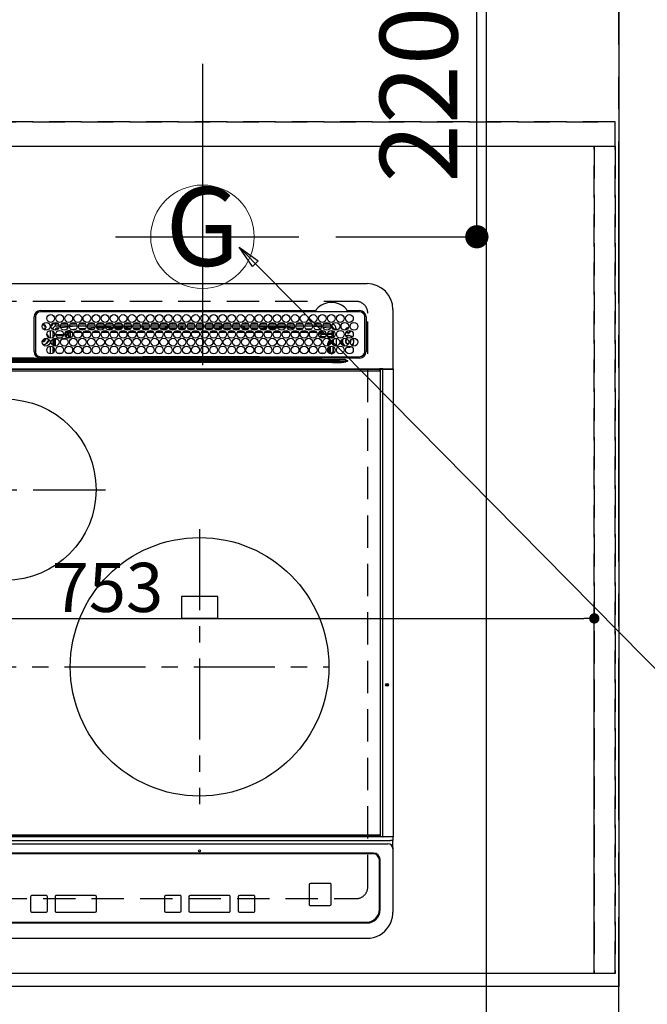
# Model space of a CAD drawing. Extents: x 55896 to 82369, y -11045 to -2175.
# Drawn here: x 73291 to 73776, y -4595 to -3833 of the extents above; entities that cross this region are included whole.
import ezdxf
from ezdxf.enums import TextEntityAlignment as Align

# ---------------------------------------------------------------- set-up
doc = ezdxf.new("R2010")
doc.units = 0
doc.header["$LTSCALE"] = 50
doc.header["$MEASUREMENT"] = 0
for name, pattern in [('CENTER', [2, 1.25, -0.25, 0.25, -0.25]), ('DASHED', [0.75, 0.5, -0.25]), ('HIDDEN', [0.375, 0.25, -0.125])]:
    doc.linetypes.add(name, pattern=pattern)
doc.layers.get('0').update_dxf_attribs({"linetype": 'CONTINUOUS'})
doc.layers.get('DEFPOINTS').update_dxf_attribs({"color": 146, "linetype": 'CONTINUOUS'})
for name, color, linetype in [('111-壁仕上', 3, 'CONTINUOUS'), ('121-キャビネット（中）', 253, 'HIDDEN'), ('126-甲板', 2, 'CONTINUOUS'), ('150-機器', 8, 'CONTINUOUS'), ('160-文字', 254, 'CONTINUOUS'), ('166-寸法B', 11, 'CONTINUOUS')]:
    doc.layers.add(name, color=color, linetype=linetype)
doc.styles.add('KH001', font='txt')
doc.dimstyles.new('KH1xx015', dxfattribs={"dimscale": 10, "dimtxt": 3.8, "dimasz": 0.8, "dimexe": 0.3, "dimexo": 1.2, "dimgap": 0.5, "dimtad": 3, "dimdec": 1, "dimdsep": 46, "dimlunit": 6, "dimtxsty": 'KH001', "dimblk": 'DOT', "dimcen": 1, "dimdle": 1, "dimclrd": 256, "dimclre": 256, "dimclrt": 256, "dimadec": 0, "dimazin": 0, "dimtfac": 1, "dimtdec": 1, "dimtix": 1, "dimtmove": 2, "dimatfit": 3, "dimldrblk": 'CLOSEDBLANK', "dimfxl": 1, "dimtolj": 1, "dimtzin": 0, "dimlwd": -1, "dimlwe": -1, "dimarcsym": 0})
doc.dimstyles.new('KH1xx030', dxfattribs={"dimscale": 30, "dimtxt": 2, "dimasz": 0.6, "dimexe": 0.3, "dimexo": 1.2, "dimgap": 0.5, "dimtad": 3, "dimdec": 1, "dimdsep": 46, "dimlunit": 6, "dimtxsty": 'KH001', "dimblk": 'DOT', "dimcen": 1, "dimdle": 1, "dimclrd": 256, "dimclre": 256, "dimclrt": 256, "dimadec": 0, "dimazin": 0, "dimtfac": 1, "dimtdec": 1, "dimtix": 1, "dimtmove": 2, "dimatfit": 3, "dimldrblk": 'CLOSEDBLANK', "dimfxl": 1, "dimtolj": 1, "dimtzin": 0, "dimlwd": -1, "dimlwe": -1, "dimarcsym": 0})

# ---------------------------------------------------------------- blocks, each defined once
blk = doc.blocks.new('_Dot')
at = {"color": 0, "linetype": 'ByBlock', "lineweight": -2}
blk.add_line((-0.5, 0), (-1, 0), dxfattribs=at)
at = {"color": 0, "linetype": 'ByBlock', "const_width": 0.5}
blk.add_lwpolyline([(-0.25, 0, 1), (0.25, 0, 1)], format="xyb", close=True, dxfattribs=at)
blk = doc.blocks.new('*D79')
at = {"layer": '166-寸法B', "transparency": 16777216}
for p, q in [((71160.45, -4617.26), (71160.45, -4965.26)), ((73754.45, -4617.26), (73754.45, -4965.26)), ((71178.45, -4956.26), (73736.45, -4956.26))]:
    blk.add_line(p, q, dxfattribs=at)
at = {"layer": 'DEFPOINTS', "color": 0, "transparency": 16777216}
for p in [(71160.45, -4581.26), (73754.45, -4581.26), (73754.45, -4956.26)]:
    blk.add_point(p, dxfattribs=at)
at = {"layer": '166-寸法B', "transparency": 16777216, "xscale": 18, "yscale": 18, "zscale": 18, "rotation": 180}
blk.add_blockref('_Dot', (71160.45, -4956.26), dxfattribs=at)
at = {"layer": '166-寸法B', "transparency": 16777216, "xscale": 18, "yscale": 18, "zscale": 18}
blk.add_blockref('_Dot', (73754.45, -4956.26), dxfattribs=at)
at = {"layer": '166-寸法B', "transparency": 16777216, "insert": (72457.45, -4905.95), "char_height": 60, "attachment_point": 5, "style": 'KH001'}
blk.add_mtext('\\A1;2,594〈ﾜｰｸﾄｯﾌﾟ寸法〉', dxfattribs=at)
blk = doc.blocks.new('_ClosedBlank')
at = {"color": 0, "linetype": 'ByBlock', "lineweight": -2}
for p, q in [((-1, 0.167), (0, 0)), ((-1, 0.167), (-1, -0.167)), ((0, 0), (-1, -0.167))]:
    blk.add_line(p, q, dxfattribs=at)
blk = doc.blocks.new('HT-F6S_H2')
at = {"layer": '126-甲板', "linetype": 'DASHED'}
for p, q in [((271, 282.65), (-271, 282.65)), ((280, -170.35), (280, 273.65)), ((-271, -179.35), (271, -179.35))]:
    blk.add_line(p, q, dxfattribs=at)
for centre, start, end in [((271, 273.65), 0, 90), ((271, -170.35), 270, 0)]:
    blk.add_arc(centre, 9, start, end, dxfattribs=at)
at = {"layer": '150-機器', "color": 13, "linetype": 'Continuous'}
for p, q in [((-279.5, 296.38), (279.5, 296.38)), ((27, 275.6), (239.74, 275.6)), ((273.7, 274.58), (27, 274.58)), ((239.74, 275.6), (239.9, 275.61)), ((264.1, 275.61), (264.18, 275.6)), ((264.18, 275.6), (264.26, 275.6)), ((264.26, 275.6), (273.7, 275.6)), ((299.5, 276.38), (299.5, 230.38)), ((22, 243.88), (21.98, 270.58)), ((23, 270.58), (23, 243.88)), ((277.7, 243.88), (277.7, 270.58)), ((278.72, 270.58), (278.72, 243.88)), ((28.52, 264.33), (28.6, 264.35)), ((28.6, 264.35), (28.6, 264.47)), ((29.4, 264.98), (29.4, 264.76)), ((29.4, 264.76), (29.4, 264.35)), ((30.75, 263), (31.16, 263)), ((31.16, 262.2), (30.75, 262.2)), ((31.16, 263), (31.38, 263)), ((31.38, 262.2), (31.16, 262.2)), ((34.6, 254.24), (34.6, 260.22)), ((36.6, 261.38), (36.07, 261.38)), ((36.6, 261.38), (36.6, 260.89)), ((36.6, 259.66), (36.6, 254.79)), ((37.07, 259.25), (36.6, 259.25)), ((38.6, 263.38), (38.6, 265.38)), ((38.6, 265.38), (40.54, 265.38)), ((41.35, 263.38), (38.6, 263.38)), ((41.09, 262.11), (39.8, 261.98)), ((48.35, 263.38), (42.35, 263.38)), ((48.31, 262.84), (42.54, 262.26)), ((43.16, 265.38), (47.54, 265.38)), ((48.35, 260.19), (48.36, 260.13)), ((48.36, 260.13), (48.37, 260.01)), ((48.37, 260.01), (48.38, 259.92)), ((48.38, 259.92), (48.38, 259.86)), ((48.38, 259.86), (48.39, 259.84)), ((49.97, 259.97), (48.39, 259.84)), ((55.35, 263.38), (49.35, 263.38)), ((53.98, 263.38), (49.37, 262.95)), ((49.93, 259.56), (50.64, 259.56)), ((49.93, 259.54), (49.93, 259.56)), ((49.94, 259.48), (49.93, 259.54)), ((49.94, 259.39), (49.94, 259.48)), ((49.94, 259.26), (49.94, 259.39)), ((49.94, 259.11), (49.94, 259.26)), ((49.94, 258.94), (49.94, 259.11)), ((50.16, 265.38), (54.54, 265.38)), ((50.51, 261.02), (54.54, 261.36)), ((54.04, 259.57), (57.62, 259.58)), ((62.35, 263.38), (56.35, 263.38)), ((56.99, 261.57), (62.02, 261.99)), ((57.16, 265.38), (61.54, 265.38)), ((61.07, 260.91), (58.05, 260.65)), ((61.06, 259.58), (64.61, 259.58)), ((69.35, 263.38), (63.35, 263.38)), ((63.63, 262.13), (69.2, 262.59)), ((64.16, 265.38), (68.54, 265.38)), ((68.7, 261.55), (64.29, 261.18)), ((68.07, 259.59), (71.6, 259.59)), ((76.35, 263.38), (70.35, 263.38)), ((70.47, 262.7), (76.33, 263.06)), ((76.03, 262.05), (70.89, 261.72)), ((71.16, 265.38), (75.54, 265.38)), ((75.08, 259.59), (78.59, 259.6)), ((83.35, 263.38), (77.35, 263.38)), ((77.4, 263.13), (81.32, 263.38)), ((83.17, 262.49), (77.62, 262.15)), ((78.16, 265.38), (82.54, 265.38)), ((79.53, 261.65), (82.84, 261.65)), ((82.09, 259.6), (85.59, 259.6)), ((90.35, 263.38), (84.35, 263.38)), ((90.31, 262.94), (84.5, 262.58)), ((84.59, 262.15), (90.11, 262.15)), ((84.86, 261.65), (89.84, 261.65)), ((85.16, 265.38), (89.54, 265.38)), ((89.1, 259.6), (92.58, 259.61)), ((97.35, 263.38), (91.35, 263.38)), ((92.47, 263.08), (91.42, 263.01)), ((91.59, 262.15), (93.6, 262.15)), ((91.86, 261.65), (96.84, 261.65)), ((92.16, 265.38), (96.54, 265.38)), ((97.31, 263.27), (92.47, 263.08)), ((93.6, 262.15), (93.6, 263.1)), ((94.6, 262.15), (93.6, 262.15)), ((94.6, 262.15), (94.6, 263.07)), ((94.6, 262.15), (97.11, 262.15)), ((96.11, 259.61), (99.57, 259.61)), ((104.35, 263.38), (98.35, 263.38)), ((98.59, 262.15), (104.11, 262.15)), ((98.86, 261.65), (103.84, 261.65)), ((99.16, 265.38), (103.54, 265.38)), ((103.12, 259.62), (106.56, 259.62)), ((111.35, 263.38), (105.35, 263.38)), ((105.4, 263.38), (105.4, 262.78)), ((106.4, 262.15), (105.59, 262.15)), ((105.86, 261.65), (110.84, 261.65)), ((106.16, 265.38), (110.54, 265.38)), ((106.4, 263.38), (106.4, 262.15)), ((106.4, 262.15), (111.11, 262.15)), ((110.13, 259.62), (113.56, 259.62)), ((118.35, 263.38), (112.35, 263.38)), ((112.59, 262.15), (118.11, 262.15)), ((112.86, 261.65), (117.84, 261.65)), ((113.16, 265.38), (117.54, 265.38)), ((117.13, 259.63), (120.55, 259.63)), ((125.35, 263.38), (119.35, 263.38)), ((119.59, 262.15), (123.6, 262.15)), ((119.86, 261.65), (124.84, 261.65)), ((120.16, 265.38), (124.54, 265.38)), ((123.6, 262.15), (123.6, 263.38)), ((124.6, 262.15), (123.6, 262.15)), ((124.14, 259.63), (127.54, 259.64)), ((124.6, 262.15), (124.6, 263.38)), ((124.6, 262.15), (125.11, 262.15)), ((132.35, 263.38), (126.35, 263.38)), ((126.59, 262.15), (132.11, 262.15)), ((126.86, 261.65), (131.84, 261.65)), ((127.16, 265.38), (131.54, 265.38)), ((131.15, 259.64), (134.53, 259.64)), ((139.35, 263.38), (133.35, 263.38)), ((133.59, 262.15), (135.4, 262.15)), ((133.86, 261.65), (138.84, 261.65)), ((134.16, 265.38), (138.54, 265.38)), ((135.4, 263.38), (135.4, 262.15)), ((136.4, 262.15), (135.4, 262.15)), ((136.4, 263.38), (136.4, 262.15)), ((136.4, 262.15), (139.11, 262.15)), ((138.16, 259.65), (141.53, 259.65)), ((146.35, 263.38), (140.35, 263.38)), ((140.59, 262.15), (146.11, 262.15)), ((140.86, 261.65), (145.84, 261.65)), ((141.16, 265.38), (145.54, 265.38)), ((145.17, 259.65), (145.4, 259.65)), ((145.4, 259.65), (148.53, 259.65)), ((153.35, 263.38), (147.35, 263.38)), ((147.59, 262.15), (153.11, 262.15)), ((147.86, 261.65), (152.84, 261.65)), ((148.16, 265.38), (152.54, 265.38)), ((152.16, 259.64), (155.54, 259.64)), ((160.35, 263.38), (154.35, 263.38)), ((154.6, 262.15), (154.59, 262.15)), ((154.6, 262.15), (154.6, 263.38)), ((154.6, 262.15), (160.11, 262.15)), ((154.86, 261.65), (159.84, 261.65)), ((155.16, 265.38), (159.54, 265.38)), ((159.15, 259.64), (162.54, 259.64)), ((167.35, 263.38), (161.35, 263.38)), ((161.59, 262.15), (165.4, 262.15)), ((161.86, 261.65), (166.84, 261.65)), ((162.16, 265.38), (166.54, 265.38)), ((165.4, 263.38), (165.4, 262.15)), ((166.4, 262.15), (165.4, 262.15)), ((166.14, 259.63), (169.55, 259.63)), ((166.4, 263.38), (166.4, 262.15)), ((166.4, 262.15), (167.11, 262.15)), ((174.35, 263.38), (168.35, 263.38)), ((168.59, 262.15), (174.11, 262.15)), ((168.86, 261.65), (173.84, 261.65)), ((169.16, 265.38), (173.54, 265.38)), ((173.13, 259.62), (176.56, 259.62)), ((181.35, 263.38), (175.35, 263.38)), ((175.59, 262.15), (181.11, 262.15)), ((175.86, 261.65), (180.84, 261.65)), ((176.16, 265.38), (180.54, 265.38)), ((180.12, 259.62), (183.57, 259.61)), ((188.35, 263.38), (182.35, 263.38)), ((182.59, 262.15), (183.6, 262.15)), ((182.86, 261.65), (187.84, 261.65)), ((183.16, 265.38), (187.54, 265.38)), ((183.6, 262.15), (183.6, 263.38)), ((184.6, 262.15), (183.6, 262.15)), ((184.6, 262.15), (184.6, 263.38)), ((184.6, 262.15), (188.11, 262.15)), ((187.11, 259.61), (190.58, 259.61)), ((195.35, 263.38), (189.35, 263.38)), ((189.59, 262.15), (195.11, 262.15)), ((189.86, 261.65), (194.84, 261.65)), ((190.16, 265.38), (194.54, 265.38)), ((195.32, 263.17), (191.6, 263.38)), ((194.1, 259.6), (197.59, 259.6)), ((202.35, 263.38), (196.35, 263.38)), ((202.26, 262.78), (196.41, 263.11)), ((196.59, 262.15), (202.11, 262.15)), ((196.86, 261.65), (201.84, 261.65)), ((197.16, 265.38), (201.54, 265.38)), ((201.09, 259.6), (204.6, 259.59)), ((209.35, 263.38), (203.35, 263.38)), ((209.14, 262.39), (203.47, 262.71)), ((203.59, 262.15), (209.11, 262.15)), ((203.86, 261.65), (208.84, 261.65)), ((204.16, 265.38), (208.54, 265.38)), ((208.07, 259.59), (211.6, 259.59)), ((216.35, 263.38), (210.35, 263.38)), ((210.37, 263.32), (216.03, 263.01)), ((215.98, 262.01), (210.54, 262.31)), ((210.86, 261.65), (211.27, 261.65)), ((211.16, 265.38), (215.54, 265.38)), ((215.06, 259.58), (218.61, 259.58)), ((216.02, 262), (215.98, 262.01)), ((216.03, 263.01), (216.32, 262.98)), ((223.35, 263.38), (217.35, 263.38)), ((217.44, 262.89), (223.15, 262.42)), ((222.62, 261.46), (217.8, 261.86)), ((218.16, 265.38), (222.54, 265.38)), ((222.05, 259.58), (225.62, 259.57)), ((230.35, 263.38), (224.35, 263.38)), ((224.54, 262.31), (229.96, 261.86)), ((225.16, 265.38), (229.54, 265.38)), ((229.12, 260.93), (225.19, 261.25)), ((229.04, 259.57), (232.63, 259.57)), ((237.35, 263.38), (231.35, 263.38)), ((231.9, 261.7), (236.51, 261.33)), ((232.16, 265.38), (236.54, 265.38)), ((235.14, 260.44), (233.13, 260.6)), ((236.03, 259.56), (239.64, 259.56)), ((237.35, 263.33), (236.82, 263.38)), ((244.35, 263.38), (238.35, 263.38)), ((244.28, 262.67), (238.35, 263.24)), ((239.16, 265.38), (243.54, 265.38)), ((239.42, 261.09), (242.51, 260.83)), ((242.49, 260.64), (242.48, 260.55)), ((242.51, 260.83), (242.49, 260.64)), ((242.51, 260.83), (242.79, 260.76)), ((251.35, 263.38), (245.35, 263.38)), ((250.37, 262.05), (245.45, 262.55)), ((246.16, 265.38), (250.54, 265.38)), ((250.6, 262.01), (250.37, 262.05)), ((250.96, 261.86), (250.6, 262.01)), ((252.16, 260.06), (252.16, 257.97)), ((252.21, 260.05), (252.16, 260.06)), ((252.21, 259.53), (252.21, 260.05)), ((253.6, 259.25), (252.22, 259.25)), ((252.27, 259.02), (252.24, 259.03)), ((252.27, 259.02), (252.27, 256.93)), ((253.6, 259.02), (252.27, 259.02)), ((253.6, 261.38), (255.6, 261.38)), ((253.6, 260.89), (253.6, 261.38)), ((253.6, 254.79), (253.6, 259.66)), ((255.6, 261.38), (255.6, 260.34)), ((30.75, 253.75), (30.72, 254.06)), ((37.74, 258.02), (36.6, 258.02)), ((36.6, 253.56), (36.6, 248.69)), ((37.01, 255.93), (37.56, 255.93)), ((37.01, 255.93), (37.36, 255.59)), ((37.44, 253.51), (37.1, 253.85)), ((38.44, 253.51), (37.44, 253.51)), ((37.44, 248.27), (37.44, 253.51)), ((38.44, 253.51), (38.44, 254.13)), ((40.17, 253.51), (38.44, 253.51)), ((38.44, 253.51), (38.44, 248.13)), ((38.86, 256.97), (44.84, 256.97)), ((44.57, 255.97), (39.13, 255.97)), ((40.57, 254.51), (43.13, 254.51)), ((47.17, 253.51), (43.53, 253.51)), ((45.86, 256.97), (46.48, 256.97)), ((46.48, 255.97), (46.13, 255.97)), ((46.48, 256.97), (46.48, 258.84)), ((46.48, 258.84), (47.48, 258.84)), ((46.48, 256.97), (47.48, 256.97)), ((46.48, 256.97), (46.48, 255.97)), ((47.94, 254.51), (46.48, 255.97)), ((47.48, 258.84), (47.48, 256.97)), ((47.48, 256.97), (48.94, 255.51)), ((47.57, 254.51), (47.94, 254.51)), ((47.94, 254.37), (47.94, 254.51)), ((48.94, 255.51), (48.94, 258.56)), ((49.94, 258.56), (48.94, 258.56)), ((49.94, 255.51), (48.94, 255.51)), ((49.94, 258.75), (49.94, 258.94)), ((49.94, 258.56), (49.94, 258.75)), ((49.94, 258.56), (49.94, 255.51)), ((51.47, 258.56), (49.94, 258.56)), ((58.47, 258.57), (53.18, 258.56)), ((65.46, 258.58), (60.19, 258.57)), ((72.46, 258.58), (67.19, 258.58)), ((79.46, 258.59), (74.2, 258.58)), ((86.45, 258.6), (81.2, 258.59)), ((93.45, 258.6), (88.21, 258.6)), ((100.44, 258.61), (95.22, 258.61)), ((107.44, 258.62), (102.22, 258.61)), ((114.44, 258.63), (109.23, 258.62)), ((121.43, 258.63), (116.23, 258.63)), ((128.43, 258.64), (123.24, 258.64)), ((135.42, 258.65), (130.24, 258.64)), ((142.42, 258.65), (137.25, 258.65)), ((145.4, 258.66), (144.25, 258.66)), ((149.42, 258.65), (145.4, 258.66)), ((156.42, 258.65), (151.25, 258.65)), ((163.43, 258.64), (158.24, 258.65)), ((170.43, 258.63), (165.24, 258.64)), ((177.44, 258.63), (172.23, 258.63)), ((184.44, 258.62), (179.23, 258.63)), ((191.44, 258.61), (186.23, 258.62)), ((198.45, 258.61), (193.22, 258.61)), ((205.45, 258.6), (200.22, 258.61)), ((212.45, 258.59), (207.21, 258.6)), ((219.46, 258.59), (214.21, 258.59)), ((226.46, 258.58), (221.2, 258.59)), ((233.46, 258.58), (228.2, 258.58)), ((240.47, 258.56), (235.19, 258.57)), ((241.86, 257.5), (241.86, 256.96)), ((241.92, 256.57), (243.32, 257.97)), ((244.32, 256.97), (242.86, 255.51)), ((242.86, 255.51), (247.31, 255.51)), ((242.86, 254.98), (242.86, 255.51)), ((244.32, 258.84), (243.32, 258.84)), ((243.32, 257.97), (243.32, 258.84)), ((244.32, 257.97), (243.32, 257.97)), ((246.13, 254.51), (243.57, 254.51)), ((244.32, 258.84), (244.32, 257.97)), ((244.32, 257.97), (244.32, 256.97)), ((244.32, 257.97), (247.76, 257.97)), ((247.84, 256.97), (244.32, 256.97)), ((252.21, 256.97), (248.86, 256.97)), ((248.94, 257.97), (252.16, 257.97)), ((249.39, 255.51), (251.73, 255.51)), ((251.73, 254.51), (250.57, 254.51)), ((251.73, 255.51), (253.15, 256.93)), ((251.73, 254.51), (251.73, 255.51)), ((251.73, 254.51), (252.73, 254.51)), ((251.73, 254.23), (251.73, 254.51)), ((252.27, 256.93), (252.21, 256.97)), ((252.27, 256.93), (253.15, 256.93)), ((252.85, 251.55), (252.38, 251.55)), ((252.71, 252.55), (252.73, 252.55)), ((253.6, 255.39), (252.73, 254.51)), ((252.73, 254.51), (252.73, 254.36)), ((252.73, 252.58), (252.73, 252.55)), ((252.73, 252.55), (252.82, 252.55)), ((252.85, 251.55), (252.85, 250.57)), ((253.6, 248.69), (253.6, 253.56)), ((255.6, 254.12), (255.6, 248.14)), ((266.42, 251.08), (266.55, 251.75)), ((266.55, 251.75), (266.51, 252.1)), ((34.6, 242.04), (34.6, 248.02)), ((36.6, 247.46), (36.6, 242.59)), ((37.44, 243.51), (37.44, 246.55)), ((249.27, 250.05), (249.77, 250.05)), ((249.27, 248.27), (249.27, 250.05)), ((249.27, 243.5), (249.27, 246.55)), ((250.27, 250.05), (249.77, 250.05)), ((249.77, 248.48), (249.77, 250.05)), ((249.77, 242.87), (249.77, 247.18)), ((250.27, 250.05), (250.27, 248.82)), ((250.27, 247.57), (250.27, 242.48)), ((251.24, 243.52), (251.24, 247.96)), ((252.35, 251.06), (252.35, 251.2)), ((252.9, 249.74), (252.69, 249.74)), ((252.87, 250.56), (252.85, 250.57)), ((252.9, 249.56), (252.9, 249.39)), ((252.9, 247.84), (252.9, 243.54)), ((253.6, 242.59), (253.6, 247.46)), ((263.84, 247.25), (264.8, 247.15)), ((264.04, 247.42), (264.8, 247.35)), ((264.8, 249.65), (264.96, 249.66)), ((264.8, 247.35), (266.04, 247.53)), ((264.8, 247.15), (266.1, 247.34)), ((266.04, 247.53), (266.85, 247.86)), ((266.1, 247.34), (267.09, 247.76)), ((266.36, 250.95), (266.42, 251.08)), ((-252.65, 236.24), (252.65, 236.24)), ((-242.95, 237.56), (242.95, 237.56)), ((242.95, 236.78), (-242.95, 236.78)), ((21.98, 238.79), (0, 238.79)), ((106.9, 237.68), (0, 237.68)), ((24.72, 238.88), (146.93, 238.88)), ((27, 239.88), (273.7, 239.88)), ((38.43, 239.88), (38.43, 238.88)), ((40.1, 242.59), (43.6, 242.59)), ((47.1, 242.59), (50.6, 242.59)), ((51.21, 239.66), (50.72, 239.17)), ((50.72, 239.05), (50.72, 239.17)), ((50.72, 239.05), (51.19, 239.05)), ((51.18, 238.88), (51.2, 239.56)), ((51.7, 239.56), (51.68, 238.88)), ((51.7, 239.88), (51.7, 239.56)), ((106.11, 239.56), (51.7, 239.56)), ((106.09, 238.88), (106.11, 239.56)), ((106.11, 239.56), (106.11, 239.76)), ((106.41, 239.76), (106.41, 239.88)), ((106.41, 239.76), (106.41, 239.56)), ((195.79, 239.76), (106.41, 239.76)), ((106.41, 239.25), (106.41, 239.56)), ((106.41, 239.56), (195.79, 239.56)), ((195.79, 239.25), (106.41, 239.25)), ((242.95, 237.68), (106.9, 237.68)), ((146.93, 238.88), (242.95, 238.88)), ((195.79, 239.76), (195.79, 239.88)), ((195.79, 239.56), (195.79, 239.76)), ((195.79, 239.25), (195.79, 239.56)), ((196.09, 239.76), (196.09, 239.56)), ((196.09, 239.56), (196.11, 238.88)), ((250.55, 239.56), (196.09, 239.56)), ((242.95, 237.68), (242.95, 238.88)), ((242.95, 238.88), (244.36, 238.88)), ((244.45, 237.68), (242.95, 237.68)), ((242.95, 237.56), (242.95, 237.68)), ((242.95, 237.56), (242.95, 236.78)), ((244.36, 238.88), (262.32, 238.88)), ((252.65, 236.24), (244.37, 236.73)), ((244.45, 237.68), (244.45, 237.52)), ((252.59, 237.55), (244.45, 237.68)), ((244.45, 237.52), (262.95, 236.41)), ((244.86, 242.03), (244.86, 242.59)), ((244.86, 242.59), (246.6, 242.59)), ((250.55, 239.56), (250.55, 239.88)), ((250.56, 238.88), (250.55, 239.56)), ((251.05, 239.56), (251.06, 238.88)), ((251.77, 238.88), (251.77, 239.88)), ((251.77, 238.88), (251.77, 239.88)), ((252.64, 239.17), (251.94, 239.88)), ((252.35, 242.52), (252.24, 242.52)), ((252.35, 242.46), (252.35, 242.52)), ((252.85, 242.46), (252.35, 242.46)), ((262.95, 237.38), (252.59, 237.55)), ((252.65, 236.24), (252.65, 235.3)), ((252.85, 242.53), (252.87, 242.54)), ((252.85, 242.53), (252.85, 242.46)), ((252.85, 242.46), (253.04, 242.27)), ((253.2, 239.74), (253.2, 239.88)), ((262.32, 238.88), (262.84, 238.88)), ((262.84, 238.88), (262.84, 239.02)), ((264.45, 238.85), (262.84, 238.88)), ((262.94, 236.18), (264.42, 236.35)), ((262.94, 236.18), (262.95, 236.15)), ((262.95, 236.41), (262.95, 237.38)), ((262.95, 236.15), (262.96, 236.12)), ((262.96, 236.12), (262.96, 236.08)), ((264.42, 236.35), (263.01, 235.92)), ((264.42, 236.35), (264.45, 236.36)), ((264.45, 236.36), (264.42, 236.35)), ((273.7, 238.85), (264.45, 238.85)), ((264.45, 236.88), (264.45, 236.36)), ((-289.1, 230.38), (289.1, 230.38)), ((289.1, 229.88), (-289.1, 229.88)), ((-288.8, 228.88), (288.8, 228.88)), ((252.65, 235.3), (-252.65, 235.3)), ((262.96, 236.08), (262.97, 236.05)), ((262.97, 236.05), (262.98, 236.02)), ((262.98, 236.02), (262.99, 235.98)), ((262.99, 235.98), (263, 235.95)), ((263, 235.95), (263.01, 235.92)), ((291.81, 230.38), (289.1, 230.38)), ((289.1, 230.38), (289.1, 229.88)), ((289.1, 229.88), (289.1, 229.18)), ((289.9, 230.14), (289.91, 230.19)), ((289.9, 230.08), (289.9, 230.14)), ((291.67, 230.08), (289.9, 230.08)), ((289.9, -131.32), (289.9, 230.08)), ((289.91, 230.19), (289.93, 230.24)), ((289.93, 230.24), (289.94, 230.29)), ((289.94, 230.29), (289.97, 230.33)), ((289.97, 230.33), (289.99, 230.35)), ((289.99, 230.35), (290.02, 230.37)), ((290.02, 230.37), (290.05, 230.38)), ((291.67, 230.14), (291.68, 230.19)), ((291.67, 230.08), (291.67, 230.14)), ((292.17, 230.08), (291.67, 230.08)), ((291.67, -131.32), (291.67, 230.08)), ((291.68, 230.19), (291.69, 230.24)), ((291.69, 230.24), (291.71, 230.29)), ((291.71, 230.29), (291.73, 230.33)), ((291.73, 230.33), (291.76, 230.35)), ((291.76, 230.35), (291.79, 230.37)), ((291.79, 230.37), (291.82, 230.38)), ((291.81, 230.38), (291.82, 230.38)), ((291.82, 230.38), (292.17, 230.38)), ((292.17, 230.08), (292.17, 230.38)), ((292.17, 230.38), (297.9, 230.38)), ((297.9, 230.08), (292.17, 230.08)), ((297.9, 230.08), (297.9, 230.38)), ((297.9, 230.38), (299.6, 230.38)), ((299.9, 230.08), (297.9, 230.08)), ((299.9, -131.32), (299.9, 230.08)), ((164, 54.5), (136, 54.5)), ((136, 54.5), (136, 37.5)), ((164, 37.5), (164, 54.5)), ((136, 37.5), (164, 37.5)), ((-297.5, -134.29), (297.5, -134.29)), ((-295.5, -137.07), (295.5, -137.07)), ((-289.1, -131.12), (289.1, -131.12)), ((289.1, -131.62), (-289.1, -131.62)), ((288.8, -130.12), (-288.8, -130.12)), ((289.1, -131.12), (289.1, -130.42)), ((289.1, -131.12), (289.1, -131.62)), ((291.81, -131.62), (289.1, -131.62)), ((289.9, -131.38), (289.9, -131.32)), ((289.91, -131.44), (289.9, -131.38)), ((289.93, -131.49), (289.91, -131.44)), ((289.94, -131.53), (289.93, -131.49)), ((289.97, -131.57), (289.94, -131.53)), ((289.99, -131.6), (289.97, -131.57)), ((290.02, -131.62), (289.99, -131.6)), ((290.05, -131.62), (290.02, -131.62)), ((291.67, -131.32), (291.67, -131.38)), ((291.67, -131.38), (291.68, -131.44)), ((291.68, -131.44), (291.69, -131.49)), ((291.69, -131.49), (291.71, -131.53)), ((291.71, -131.53), (291.73, -131.57)), ((291.73, -131.57), (291.76, -131.6)), ((291.76, -131.6), (291.79, -131.62)), ((291.79, -131.62), (291.82, -131.62)), ((291.82, -131.62), (291.81, -131.62)), ((292.17, -131.62), (291.82, -131.62)), ((297.9, -131.62), (292.17, -131.62)), ((299.5, -134.29), (297.5, -134.29)), ((299.6, -131.62), (297.9, -131.62)), ((299.5, -131.62), (299.5, -134.29)), ((299.5, -139.83), (299.5, -134.29)), ((299.86, -131.32), (299.9, -131.32)), ((284.5, -144.14), (-284.5, -144.14)), ((284, -144.64), (-284, -144.64)), ((284, -144.65), (-284, -144.65)), ((284, -144.64), (284, -144.65)), ((299.5, -139.83), (299.5, -140.76)), ((299.5, -140.76), (299.5, -188.39)), ((289, -149.64), (289, -149.65)), ((289, -187.64), (289, -149.65)), ((289.5, -188.13), (289.5, -149.14)), ((234.74, -168.65), (234.74, -168.64)), ((234.74, -168.65), (234.74, -183.65)), ((235.74, -167.65), (235.74, -167.64)), ((250.74, -167.64), (235.74, -167.64)), ((250.74, -167.65), (235.74, -167.65)), ((250.74, -167.65), (250.74, -167.64)), ((251.74, -168.65), (251.74, -168.64)), ((251.74, -183.65), (251.74, -168.65)), ((19.34, -177.9), (19.34, -177.88)), ((19.34, -177.9), (19.34, -188.89)), ((31.34, -176.88), (20.34, -176.88)), ((20.34, -176.9), (20.34, -176.88)), ((31.34, -176.9), (20.34, -176.9)), ((31.34, -176.9), (31.34, -176.88)), ((32.34, -177.9), (32.34, -177.88)), ((32.34, -188.89), (32.34, -177.9)), ((38.34, -177.9), (38.34, -177.88)), ((38.34, -177.9), (38.34, -188.89)), ((69.34, -176.88), (39.34, -176.88)), ((39.34, -176.9), (39.34, -176.88)), ((69.34, -176.9), (39.34, -176.9)), ((69.34, -176.9), (69.34, -176.88)), ((70.34, -177.9), (70.34, -177.88)), ((70.34, -188.89), (70.34, -177.9)), ((122.75, -177.9), (122.75, -177.88)), ((122.75, -177.9), (122.75, -188.89)), ((134.75, -176.88), (123.75, -176.88)), ((123.75, -176.9), (123.75, -176.88)), ((134.75, -176.9), (123.75, -176.9)), ((134.75, -176.9), (134.75, -176.88)), ((135.75, -177.9), (135.75, -177.88)), ((135.75, -188.89), (135.75, -177.9)), ((141.75, -177.9), (141.75, -177.88)), ((141.75, -177.9), (141.75, -188.89)), ((172.75, -176.88), (142.75, -176.88)), ((142.75, -176.9), (142.75, -176.88)), ((172.75, -176.9), (142.75, -176.9)), ((172.75, -176.9), (172.75, -176.88)), ((173.75, -177.9), (173.75, -177.88)), ((173.75, -188.89), (173.75, -177.9)), ((179.75, -177.9), (179.75, -177.88)), ((179.75, -177.9), (179.75, -188.89)), ((191.75, -176.88), (180.75, -176.88)), ((180.75, -176.9), (180.75, -176.88)), ((191.75, -176.9), (180.75, -176.9)), ((191.75, -176.9), (191.75, -176.88)), ((192.75, -177.9), (192.75, -177.88)), ((192.75, -188.89), (192.75, -177.9)), ((20.34, -189.89), (31.34, -189.89)), ((39.34, -189.89), (69.34, -189.89)), ((123.75, -189.89), (134.75, -189.89)), ((142.75, -189.89), (172.75, -189.89)), ((180.75, -189.89), (191.75, -189.89)), ((235.74, -184.65), (250.74, -184.65)), ((299.5, -188.39), (299.5, -189.78)), ((-279, -197.64), (279, -197.64)), ((-279.5, -198.12), (279.5, -198.12)), ((-279.5, -210.03), (279.5, -210.03))]:
    blk.add_line(p, q, dxfattribs=at)
at = {"layer": '150-機器', "color": 161, "linetype": 'CENTER'}
for p, q in [((-78.76, 137), (77.2, 137)), ((150, 106.36), (150, -106.36)), ((-254.4, 0), (250, 0))]:
    blk.add_line(p, q, dxfattribs=at)
at = {"layer": '150-機器', "color": 13, "linetype": 'Continuous'}
for points in [[(252.21, 259.53), (252.21, 259.46), (252.21, 259.4), (252.21, 259.34), (252.22, 259.29), (252.22, 259.23), (252.22, 259.18), (252.22, 259.14), (252.23, 259.1), (252.23, 259.07), (252.23, 259.05), (252.23, 259.04), (252.24, 259.03), (252.24, 259.03)], [(37.01, 255.93), (36.89, 255.93), (36.77, 255.9), (36.65, 255.87), (36.6, 255.84)], [(47.94, 254.51), (48.06, 254.52), (48.19, 254.54), (48.31, 254.58), (48.42, 254.63), (48.52, 254.7), (48.62, 254.78), (48.71, 254.87), (48.78, 254.97), (48.84, 255.08), (48.89, 255.2), (48.92, 255.32), (48.94, 255.44), (48.94, 255.51)], [(49.53, 254.31), (49.67, 254.51), (49.78, 254.74), (49.86, 254.97), (49.92, 255.22), (49.94, 255.47), (49.94, 255.51)], [(242.26, 255.71), (242.37, 255.64), (242.48, 255.59), (242.6, 255.55), (242.72, 255.52), (242.84, 255.51), (242.86, 255.51)], [(252.16, 257.97), (252.16, 257.85), (252.16, 257.72), (252.16, 257.6), (252.17, 257.49), (252.17, 257.39), (252.17, 257.29), (252.18, 257.2), (252.18, 257.13), (252.19, 257.07), (252.2, 257.02), (252.2, 256.99), (252.21, 256.97), (252.21, 256.97)], [(252.85, 251.55), (252.85, 251.67), (252.85, 251.8), (252.85, 251.92), (252.85, 252.03), (252.84, 252.14), (252.84, 252.23), (252.84, 252.32), (252.83, 252.39), (252.83, 252.45), (252.83, 252.5), (252.82, 252.53), (252.82, 252.55), (252.82, 252.55)], [(253.6, 256.83), (253.49, 256.88), (253.36, 256.91), (253.24, 256.93), (253.15, 256.93)], [(252.85, 250.57), (252.84, 250.57), (252.83, 250.57), (252.81, 250.57), (252.78, 250.57), (252.75, 250.58), (252.7, 250.58), (252.66, 250.58), (252.61, 250.58), (252.55, 250.58), (252.49, 250.58), (252.43, 250.58), (252.37, 250.58), (252.35, 250.58)], [(252.9, 249.56), (252.9, 249.69), (252.9, 249.81), (252.9, 249.93), (252.9, 250.04), (252.9, 250.15), (252.89, 250.25), (252.89, 250.33), (252.89, 250.41), (252.88, 250.47), (252.88, 250.51), (252.88, 250.54), (252.87, 250.56), (252.87, 250.56)], [(50.72, 239.17), (50.71, 239.3), (50.69, 239.42), (50.65, 239.54), (50.6, 239.65), (50.53, 239.76), (50.45, 239.85), (50.43, 239.88)], [(50.71, 238.87), (50.72, 238.99), (50.72, 239.05)], [(244.45, 237.52), (242.95, 237.56)], [(244.37, 236.73), (242.95, 236.78)], [(244.86, 242.59), (244.61, 242.57), (244.37, 242.52), (244.13, 242.45), (243.9, 242.34), (243.74, 242.24)], [(251.24, 243.52), (251.25, 243.4), (251.27, 243.27), (251.31, 243.16), (251.36, 243.04), (251.43, 242.94), (251.51, 242.84), (251.6, 242.75), (251.7, 242.68), (251.81, 242.62), (251.92, 242.57), (252.04, 242.54), (252.17, 242.52), (252.24, 242.52)], [(252.11, 242.04), (252.16, 242.07), (252.21, 242.12), (252.25, 242.16), (252.29, 242.22), (252.31, 242.27), (252.33, 242.33), (252.35, 242.39), (252.35, 242.46), (252.35, 242.46)], [(252.35, 242.52), (252.41, 242.52), (252.47, 242.52), (252.53, 242.52), (252.59, 242.52), (252.64, 242.52), (252.69, 242.52), (252.73, 242.52), (252.77, 242.53), (252.8, 242.53), (252.83, 242.53), (252.84, 242.53), (252.85, 242.53), (252.85, 242.53)], [(252.65, 236.24), (255.37, 236.16), (257.75, 236.11), (259.77, 236.1), (261.39, 236.11), (262.59, 236.16), (262.94, 236.18)], [(252.87, 242.54), (252.87, 242.55), (252.88, 242.57), (252.88, 242.61), (252.89, 242.67), (252.89, 242.73), (252.89, 242.81), (252.9, 242.91), (252.9, 243.01), (252.9, 243.12), (252.9, 243.23), (252.9, 243.36), (252.9, 243.48), (252.9, 243.54)], [(262.95, 236.41), (264.45, 236.36)], [(252.65, 235.3), (255.38, 235.32), (257.78, 235.39), (259.81, 235.5), (261.44, 235.65), (262.65, 235.83), (263.01, 235.92)], [(279.5, -210.03), (281.99, -209.87), (284.45, -209.4), (286.83, -208.62), (289.09, -207.55), (291.2, -206.2), (293.13, -204.6), (294.85, -202.76), (296.33, -200.72), (297.55, -198.51), (298.48, -196.17), (299.12, -193.72), (299.45, -191.22), (299.5, -189.78)]]:
    blk.add_lwpolyline(points, dxfattribs=at)
for centre, radius in [((34.85, 269.43), 3), ((41.85, 269.43), 3), ((48.85, 269.43), 3), ((55.85, 269.43), 3), ((62.85, 269.43), 3), ((69.85, 269.43), 3), ((76.85, 269.43), 3), ((83.85, 269.43), 3), ((90.85, 269.43), 3), ((97.85, 269.43), 3), ((104.85, 269.43), 3), ((111.85, 269.43), 3), ((118.85, 269.43), 3), ((125.85, 269.43), 3), ((132.85, 269.43), 3), ((139.85, 269.43), 3), ((146.85, 269.43), 3), ((153.85, 269.43), 3), ((160.85, 269.43), 3), ((167.85, 269.43), 3), ((174.85, 269.43), 3), ((181.85, 269.43), 3), ((188.85, 269.43), 3), ((195.85, 269.43), 3), ((202.85, 269.43), 3), ((209.85, 269.43), 3), ((216.85, 269.43), 3), ((223.85, 269.43), 3), ((230.85, 269.43), 3), ((237.85, 269.43), 3), ((244.85, 269.43), 3), ((251.85, 269.43), 3), ((258.85, 269.43), 3), ((265.85, 269.43), 3), ((31.35, 263.33), 3), ((34.85, 257.23), 3), ((38.35, 263.33), 3), ((41.85, 257.23), 3), ((45.35, 263.33), 3), ((48.85, 257.23), 3), ((52.35, 263.33), 3), ((55.85, 257.23), 3), ((59.35, 263.33), 3), ((62.85, 257.23), 3), ((66.35, 263.33), 3), ((69.85, 257.23), 3), ((73.35, 263.33), 3), ((76.85, 257.23), 3), ((80.35, 263.33), 3), ((83.85, 257.23), 3), ((87.35, 263.33), 3), ((90.85, 257.23), 3), ((94.35, 263.33), 3), ((97.85, 257.23), 3), ((101.35, 263.33), 3), ((104.85, 257.23), 3), ((108.35, 263.33), 3), ((111.85, 257.23), 3), ((115.35, 263.33), 3), ((118.85, 257.23), 3), ((122.35, 263.33), 3), ((125.85, 257.23), 3), ((129.35, 263.33), 3), ((132.85, 257.23), 3), ((136.35, 263.33), 3), ((139.85, 257.23), 3), ((143.35, 263.33), 3), ((146.85, 257.23), 3), ((150.35, 263.33), 3), ((153.85, 257.23), 3), ((157.35, 263.33), 3), ((160.85, 257.23), 3), ((164.35, 263.33), 3), ((167.85, 257.23), 3), ((171.35, 263.33), 3), ((174.85, 257.23), 3), ((178.35, 263.33), 3), ((181.85, 257.23), 3), ((185.35, 263.33), 3), ((188.85, 257.23), 3), ((192.35, 263.33), 3), ((195.85, 257.23), 3), ((199.35, 263.33), 3), ((202.85, 257.23), 3), ((206.35, 263.33), 3), ((209.85, 257.23), 3), ((213.35, 263.33), 3), ((216.85, 257.23), 3), ((220.35, 263.33), 3), ((223.85, 257.23), 3), ((227.35, 263.33), 3), ((230.85, 257.23), 3), ((234.35, 263.33), 3), ((237.85, 257.23), 3), ((241.35, 263.33), 3), ((244.85, 257.23), 3), ((248.35, 263.33), 3), ((251.85, 257.23), 3), ((255.35, 263.33), 3), ((258.85, 257.23), 3), ((262.35, 263.33), 3), ((265.85, 257.23), 3), ((269.35, 263.33), 3), ((31.35, 251.13), 3), ((38.35, 251.13), 3), ((45.35, 251.13), 3), ((52.35, 251.13), 3), ((59.35, 251.13), 3), ((66.35, 251.13), 3), ((73.35, 251.13), 3), ((80.35, 251.13), 3), ((87.35, 251.13), 3), ((94.35, 251.13), 3), ((101.35, 251.13), 3), ((108.35, 251.13), 3), ((115.35, 251.13), 3), ((122.35, 251.13), 3), ((129.35, 251.13), 3), ((136.35, 251.13), 3), ((143.35, 251.13), 3), ((150.35, 251.13), 3), ((157.35, 251.13), 3), ((164.35, 251.13), 3), ((171.35, 251.13), 3), ((178.35, 251.13), 3), ((185.35, 251.13), 3), ((192.35, 251.13), 3), ((199.35, 251.13), 3), ((206.35, 251.13), 3), ((213.35, 251.13), 3), ((220.35, 251.13), 3), ((227.35, 251.13), 3), ((234.35, 251.13), 3), ((241.35, 251.13), 3), ((248.35, 251.13), 3), ((255.35, 251.13), 3), ((262.35, 251.13), 3), ((269.35, 251.13), 3), ((34.85, 245.03), 3), ((41.85, 245.03), 3), ((48.85, 245.03), 3), ((55.85, 245.03), 3), ((62.85, 245.03), 3), ((69.85, 245.03), 3), ((76.85, 245.03), 3), ((83.85, 245.03), 3), ((90.85, 245.03), 3), ((97.85, 245.03), 3), ((104.85, 245.03), 3), ((111.85, 245.03), 3), ((118.85, 245.03), 3), ((125.85, 245.03), 3), ((132.85, 245.03), 3), ((139.85, 245.03), 3), ((146.85, 245.03), 3), ((153.85, 245.03), 3), ((160.85, 245.03), 3), ((167.85, 245.03), 3), ((174.85, 245.03), 3), ((181.85, 245.03), 3), ((188.85, 245.03), 3), ((195.85, 245.03), 3), ((202.85, 245.03), 3), ((209.85, 245.03), 3), ((216.85, 245.03), 3), ((223.85, 245.03), 3), ((230.85, 245.03), 3), ((237.85, 245.03), 3), ((244.85, 245.03), 3), ((251.85, 245.03), 3), ((258.85, 245.03), 3), ((265.85, 245.03), 3), ((0, 137), 70), ((150, 0), 100), ((294.9, -14.02), 1.04), ((294.9, -14.02), 0.643), ((294.9, -14.02), 0.0429), ((150, -142.27), 0.742)]:
    blk.add_circle(centre, radius, dxfattribs=at)
for centre, radius, start, end in [((279.5, 276.38), 20, 0, 90), ((252, 266.38), 15.45, 42.56176, 137.43824), ((27, 270.58), 5.02, 90, 179.99972), ((27, 270.58), 4, 90, 179.99999), ((239.06, 276.93), 1.57, 302.54421, 356.41062), ((264.95, 276.93), 1.58, 183.70298, 237.06538), ((273.7, 270.58), 5.02, 0.0002, 90), ((273.7, 270.58), 4, 0, 90), ((29, 262.6), 2.41, 80.45141, 93.21813), ((29, 262.6), 2.2, 10.47567, 79.52431), ((29, 262.6), 1.8, 12.86973, 77.13026), ((29, 262.6), 1.8, 288.99221, 347.13026), ((29, 262.6), 2.2, 297.26243, 349.52431), ((29, 262.6), 2.41, 350.45141, 9.54858), ((38.6, 261.38), 4, 90, 143.61069), ((38.6, 261.38), 2, 90, 179.99999), ((39.88, 260.09), 1.88, 94.17601, 170.84182), ((39.97, 260.06), 1.93, 95.07222, 170.20285), ((48.48, 258.84), 1, 95.37036, 179.95964), ((47.6, 251), 8.87, 74.73263, 84.91319), ((49.94, 258.56), 1, 90.16298, 179.99199), ((242.33, 258.84), 0.996, 359.96495, 45.88586), ((242.56, 258.89), 1.76, 358.5533, 41.87127), ((251.6, 261.38), 2, 0, 67.92763), ((251.6, 261.38), 4, 0, 70.13722), ((264.8, 260.25), 2.1, 79.72659, 177.32365), ((264.8, 260.25), 1.75, 82.36034, 174.68861), ((264.8, 260.25), 1.75, 221.74194, 270), ((264.8, 260.25), 1.75, 270, 356.57044), ((264.8, 260.25), 2.1, 270, 354.29944), ((29, 253.75), 2.1, 253.73906, 9.98464), ((29, 253.75), 1.75, 253.48953, 0), ((29, 253.75), 4.4, 270, 354.59858), ((29, 253.75), 4.6, 271.15934, 352.56436), ((29, 253.75), 4.4, 11.87317, 50.0418), ((29, 253.75), 4.6, 9.78629, 51.6701), ((38.44, 253.51), 1, 148.98437, 179.92579), ((46.48, 256.97), 1, 270.08136, 359.91864), ((46.66, 250.71), 8.17, 73.81397, 84.24848), ((244.07, 251.17), 7.71, 95.59946, 103.62556), ((244.32, 257.97), 1, 180.0843, 269.9157), ((251.77, 250.05), 2.5, 106.73511, 180), ((251.77, 250.05), 2, 105.60627, 180), ((251.77, 250.05), 1.5, 106.93062, 180), ((251.73, 254.51), 1, 0.07991, 89.92009), ((252.32, 252.55), 0.5, 292.64468, 0.01105), ((252.23, 252.55), 0.5, 307.26967, 0.00591), ((264.8, 251.75), 4.6, 157.16515, 231.35586), ((264.8, 251.75), 4.4, 153.10911, 235.4119), ((264.8, 251.75), 2.1, 114.02279, 270), ((264.8, 251.75), 1.75, 107.19377, 281.32724), ((264.8, 251.75), 4.6, 46.62722, 111.66884), ((264.8, 251.75), 4.4, 46.80357, 111.49249), ((264.8, 260.25), 2.1, 224.0121, 270), ((264.8, 251.75), 2.1, 321.01783, 23.39633), ((264.8, 251.75), 4.4, 313.30467, 31.10948), ((264.8, 251.75), 4.6, 314.11168, 30.30247), ((27, 243.88), 5, 180.00011, 270), ((27, 243.88), 4, 179.99999, 270), ((273.7, 243.88), 4, 270, 0), ((273.7, 243.88), 5.02, 269.99933, 0.00067), ((21.96, 282.19), 43.4, 270.02938, 273.64011), ((51.7, 239.55), 0.5, 139.10621, 179), ((51.45, 232.41), 7.16, 87.99864, 92.00136), ((106.41, 239.75), 0.3, 154.88687, 179), ((106.26, 235.4), 4.36, 88.02886, 91.97114), ((106.41, 239.55), 0.3, 179, 270), ((106.26, 235.25), 4.31, 88.00416, 91.99584), ((195.94, 235.4), 4.36, 88.02883, 91.97116), ((195.94, 235.25), 4.31, 88.00421, 91.99579), ((195.79, 239.55), 0.3, 270, 1), ((195.79, 239.75), 0.3, 1, 25.11058), ((240.37, 237.98), 4.09, 355.81662, 12.73799), ((235.25, 238), 9.21, 352.08927, 356.96908), ((250.8, 232.41), 7.16, 87.99877, 92.00123), ((250.55, 239.55), 0.5, 1, 40.88972), ((251.6, 240.88), 2, 270, 329.99999), ((251.85, 242.46), 1, 343.76134, 359.96509), ((250.05, 237.17), 12.92, 355.61757, 356.60304), ((474.41, 867.47), 664.63, 251.4488, 251.58476), ((288.8, 229.18), 0.3, 270, 0), ((299.6, 230.08), 0.3, 0, 90), ((288.8, -130.42), 0.3, 0, 90), ((295.65, -140.92), 3.86, 2.38258, 92.19877), ((299.6, -131.32), 0.3, 270, 0), ((284, -149.64), 5, 0.00972, 90.00988), ((284, -149.65), 5, 0.00971, 90.00984), ((284.5, -149.14), 5, 0.0109, 90.00865), ((235.74, -168.64), 1, 89.99079, 179.98936), ((235.74, -168.65), 1, 89.99109, 179.98927), ((250.74, -168.64), 1, 0.00916, 90.00962), ((250.74, -168.65), 1, 0.00916, 90.00984), ((20.34, -177.88), 1, 89.99011, 179.99015), ((20.34, -177.9), 1, 89.99011, 179.99015), ((31.34, -177.88), 1, 0.0097, 90.00973), ((31.34, -177.9), 1, 0.0097, 90.00972), ((39.34, -177.88), 1, 89.99006, 179.9903), ((39.34, -177.9), 1, 89.99006, 179.9903), ((69.34, -177.88), 1, 0.01012, 90.00973), ((69.34, -177.9), 1, 0.01013, 90.00973), ((123.75, -177.88), 1, 89.99018, 179.98996), ((123.75, -177.9), 1, 89.99027, 179.98987), ((134.75, -177.88), 1, 0.0093, 90.01034), ((134.75, -177.9), 1, 0.00952, 90.01012), ((142.75, -177.88), 1, 89.99109, 179.98927), ((142.75, -177.9), 1, 89.99109, 179.98927), ((172.75, -177.88), 1, 0.00952, 90.01012), ((172.75, -177.9), 1, 0.00952, 90.01012), ((180.75, -177.88), 1, 89.99088, 179.98927), ((180.75, -177.9), 1, 89.99088, 179.98927), ((191.75, -177.88), 1, 0.00903, 90.00975), ((191.75, -177.9), 1, 0.00903, 90.00975), ((20.34, -188.89), 1, 180.0097, 270.00994), ((31.34, -188.89), 1, 269.99021, 359.99025), ((39.34, -188.89), 1, 180.00958, 270.00995), ((69.34, -188.89), 1, 269.99038, 359.98987), ((123.75, -188.89), 1, 180.01012, 270.00962), ((134.75, -188.89), 1, 269.99099, 359.98927), ((142.75, -188.89), 1, 180.01069, 270.00906), ((172.75, -188.89), 1, 269.98991, 359.99023), ((180.75, -188.89), 1, 180.00987, 270.00987), ((191.75, -188.89), 1, 269.99014, 359.99097), ((235.74, -183.65), 1, 180.00952, 270.01023), ((250.74, -183.65), 1, 269.99098, 359.99013), ((279, -187.64), 10, 269.99013, 359.99012), ((279.5, -188.12), 10, 269.9883, 359.99211)]:
    blk.add_arc(centre, radius, start, end, dxfattribs=at)
blk = doc.blocks.new('*D95')
at = {"layer": '166-寸法B', "transparency": 16777216}
for p, q in [((73790.45, -3781.26), (74204.05, -3781.26)), ((74195.05, -3799.26), (74195.05, -4563.26)), ((73790.45, -4581.26), (74204.05, -4581.26))]:
    blk.add_line(p, q, dxfattribs=at)
at = {"layer": 'DEFPOINTS', "color": 0, "transparency": 16777216}
for p in [(73754.45, -3781.26), (73754.45, -4581.26), (74195.05, -4581.26)]:
    blk.add_point(p, dxfattribs=at)
at = {"layer": '166-寸法B', "transparency": 16777216, "xscale": 18, "yscale": 18, "zscale": 18}
for p, rotation in [((74195.05, -3781.26), 90), ((74195.05, -4581.26), 270)]:
    blk.add_blockref('_Dot', p, dxfattribs=dict(at, rotation=rotation))
at = {"layer": '166-寸法B', "transparency": 16777216, "insert": (74150.05, -4181.26), "char_height": 60, "attachment_point": 5, "rotation": 90, "style": 'KH001'}
blk.add_mtext('\\A1;800', dxfattribs=at)
blk = doc.blocks.new('GAS')
at = {"layer": '160-文字', "color": 4, "linetype": 'Continuous', "lineweight": 20}
blk.add_circle((0, 0), 40, dxfattribs=at)
at = {"layer": '160-文字', "color": 4, "lineweight": 0, "style": 'KH001'}
blk.add_text('G', height=60.8, dxfattribs=at).set_placement((0, 0), align=Align.MIDDLE)
blk = doc.blocks.new('*D101')
at = {"layer": 'DEFPOINTS', "transparency": 16777216}
for p, q in [((72982.45, -4559.26), (72982.45, -4293.5)), ((73735.45, -4559.26), (73735.45, -4293.5)), ((72990.45, -4296.5), (73727.45, -4296.5))]:
    blk.add_line(p, q, dxfattribs=at)
at = {"layer": 'DEFPOINTS', "color": 0, "transparency": 16777216}
for p in [(73735.45, -4296.5), (72982.45, -4571.26), (73735.45, -4571.26)]:
    blk.add_point(p, dxfattribs=at)
at = {"layer": 'DEFPOINTS', "transparency": 16777216, "xscale": 8, "yscale": 8, "zscale": 8, "rotation": 180}
blk.add_blockref('_Dot', (72982.45, -4296.5), dxfattribs=at)
at = {"layer": 'DEFPOINTS', "transparency": 16777216, "xscale": 8, "yscale": 8, "zscale": 8}
blk.add_blockref('_Dot', (73735.45, -4296.5), dxfattribs=at)
at = {"layer": 'DEFPOINTS', "transparency": 16777216, "insert": (73358.95, -4272.5), "char_height": 38, "attachment_point": 5, "style": 'KH001'}
blk.add_mtext('\\A1;753', dxfattribs=at)
blk = doc.blocks.new('*D108')
at = {"layer": '166-寸法B', "transparency": 16777216}
for p, q in [((73535.55, -3781.26), (73653.62, -3781.26)), ((73644.62, -3983.26), (73644.62, -3799.26)), ((73535.55, -4001.26), (73653.62, -4001.26))]:
    blk.add_line(p, q, dxfattribs=at)
at = {"layer": 'DEFPOINTS', "color": 0, "transparency": 16777216}
for p in [(73499.55, -3781.26), (73644.62, -3781.26), (73499.55, -4001.26)]:
    blk.add_point(p, dxfattribs=at)
at = {"layer": '166-寸法B', "transparency": 16777216, "xscale": 18, "yscale": 18, "zscale": 18}
for p, rotation in [((73644.62, -3781.26), 90), ((73644.62, -4001.26), 270)]:
    blk.add_blockref('_Dot', p, dxfattribs=dict(at, rotation=rotation))
at = {"layer": '166-寸法B', "transparency": 16777216, "insert": (73599.62, -3891.26), "char_height": 60, "attachment_point": 5, "rotation": 90, "style": 'KH001'}
blk.add_mtext('\\A1;220', dxfattribs=at)

msp = doc.modelspace()

# ---------------------------------------------------------------- linework, layer by layer
at = {"layer": '111-壁仕上', "color": 253, "linetype": 'CENTER', "ltscale": 2}
msp.add_line((73754.45, -8852.51), (73754.45, -3116.83), dxfattribs=at)
at = {"layer": '121-キャビネット（中）', "ltscale": 2}
for p, q in [((71163.45, -3912.26), (73751.45, -3912.26)), ((73751.45, -4571.26), (73751.45, -3912.26)), ((73751.45, -4571.26), (71163.45, -4571.26))]:
    msp.add_line(p, q, dxfattribs=at)
at = {"layer": '126-甲板'}
msp.add_lwpolyline([(71160.45, -3781.26), (73754.45, -3781.26), (73754.45, -4581.26), (71160.45, -4581.26)], close=True, dxfattribs=at)
at = {"layer": 'DEFPOINTS'}
for p, q in [((73652.12, -9992.67), (73652.12, -2636.44)), ((73432.45, -3867.57), (73432.45, -4100.67)), ((73365.35, -4001.26), (73507.02, -4001.26))]:
    msp.add_line(p, q, dxfattribs=at)
at = {"layer": 'DEFPOINTS', "linetype": 'DASHED'}
for points in [[(73751.45, -3912.26), (71163.45, -3912.26), (71163.45, -3931.26), (73751.45, -3931.26)], [(73735.45, -4571.26), (72982.45, -4571.26), (72982.45, -3931.26), (73735.45, -3931.26)], [(73751.45, -4571.26), (73735.45, -4571.26), (73735.45, -3931.26), (73751.45, -3931.26)]]:
    msp.add_lwpolyline(points, close=True, dxfattribs=at)

# ---------------------------------------------------------------- block references
at = {"layer": '150-機器'}
msp.add_blockref('HT-F6S_H2', (73280.25, -4333.91), dxfattribs=at)
at = {"layer": '160-文字'}
msp.add_blockref('GAS', (73432.45, -4001.26), dxfattribs=at)

# ---------------------------------------------------------------- dimensions: what is measured, and where the dimension line sits
at = {"layer": '166-寸法B'}
for base, p1, p2, picture, middle in [((73644.62, -3781.26), (73499.55, -4001.26), (73499.55, -3781.26), '*D108', (73599.62, -3891.26)), ((74195.05, -4581.26), (73754.45, -3781.26), (73754.45, -4581.26), '*D95', (74150.05, -4181.26))]:
    dim = msp.add_linear_dim(base=base, p1=p1, p2=p2, angle=90, dimstyle='KH1xx030', dxfattribs=at)
    dim.commit()
    dim.dimension.update_dxf_attribs({"geometry": picture, "text_midpoint": middle})
dim = msp.add_linear_dim(base=(73754.45, -4956.26), p1=(71160.45, -4581.26), p2=(73754.45, -4581.26), angle=180, text='<>〈ﾜｰｸﾄｯﾌﾟ寸法〉', dimstyle='KH1xx030', dxfattribs=at)
dim.commit()
dim.dimension.update_dxf_attribs({"geometry": '*D79', "text_midpoint": (72457.45, -4905.95)})
at = {"layer": 'DEFPOINTS'}
dim = msp.add_linear_dim(base=(73735.45, -4296.5), p1=(72982.45, -4571.26), p2=(73735.45, -4571.26), angle=180, dimstyle='KH1xx015', dxfattribs=at)
dim.commit()
dim.dimension.update_dxf_attribs({"geometry": '*D101', "text_midpoint": (73358.95, -4272.5)})

# ---------------------------------------------------------------- leaders
at = {"layer": '160-文字', "annotation_type": 0, "has_hookline": 1, "hookline_direction": 0, "text_width": 1626.7}
msp.add_leader([(73460.75, -4009.23), (74355.03, -4916.28), (74373.03, -4916.28)], dimstyle='KH1xx030', override={"dimgap": 0.5, "dimtad": 1}, dxfattribs=at)

doc.saveas('drawing.dxf')
